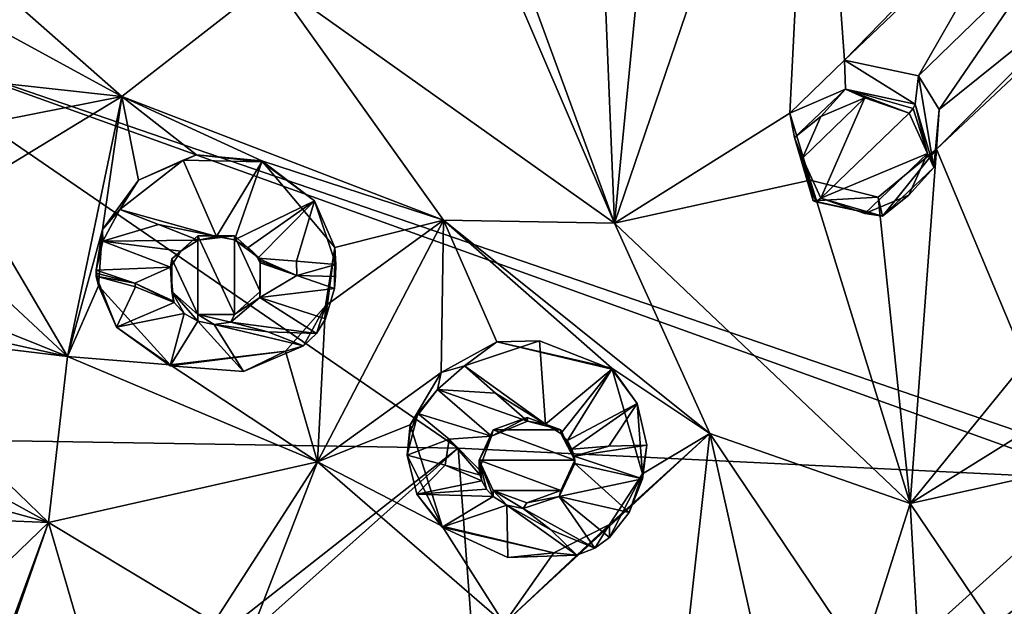
# Model space of a CAD drawing. Units: millimetres. Extents: x -157 to 378, y -373 to 609.
# Drawn here: x 324 to 345, y 523 to 535 of the extents above; entities that cross this region are included whole.
import ezdxf

# ---------------------------------------------------------------- set-up
doc = ezdxf.new("R2010")
doc.units = ezdxf.units.MM
doc.header["$LTSCALE"] = 58.176307
for name, color, linetype in [('129', 7, 'CONTINUOUS'), ('130', 7, 'CONTINUOUS'), ('131', 7, 'CONTINUOUS'), ('132', 7, 'CONTINUOUS'), ('143', 7, 'CONTINUOUS'), ('144', 7, 'CONTINUOUS'), ('145', 7, 'CONTINUOUS'), ('146', 7, 'CONTINUOUS'), ('171', 7, 'CONTINUOUS'), ('172', 7, 'CONTINUOUS'), ('41', 7, 'CONTINUOUS'), ('417', 7, 'CONTINUOUS'), ('418', 7, 'CONTINUOUS'), ('42', 7, 'CONTINUOUS'), ('43', 7, 'CONTINUOUS'), ('44', 7, 'CONTINUOUS'), ('45', 7, 'CONTINUOUS'), ('46', 7, 'CONTINUOUS'), ('47', 7, 'CONTINUOUS'), ('48', 7, 'CONTINUOUS'), ('49', 7, 'CONTINUOUS'), ('50', 7, 'CONTINUOUS'), ('51', 7, 'CONTINUOUS'), ('52', 7, 'CONTINUOUS'), ('732', 7, 'CONTINUOUS'), ('733', 7, 'CONTINUOUS'), ('753', 7, 'CONTINUOUS'), ('891', 7, 'CONTINUOUS'), ('892', 7, 'CONTINUOUS'), ('909', 7, 'CONTINUOUS'), ('929', 7, 'CONTINUOUS')]:
    doc.layers.add(name, color=color, linetype=linetype)

msp = doc.modelspace()

# ---------------------------------------------------------------- linework, layer by layer
at = {"layer": '129', "linetype": 'Continuous'}
for points in [[(336.66, 527.907, 44.19), (337.194, 527.188, 43.858), (336.66, 527.927, 44.15), (336.66, 527.907, 44.19)], [(336.66, 527.927, 44.15), (337.194, 527.188, 43.858), (337.302, 525.721, 43.118), (336.66, 527.927, 44.15)], [(337.194, 527.188, 43.858), (337.392, 526.317, 43.538), (337.302, 525.721, 43.118), (337.194, 527.188, 43.858)], [(337.392, 526.317, 43.538), (337.306, 525.614, 43.367), (337.302, 525.721, 43.118), (337.392, 526.317, 43.538)], [(337.302, 525.721, 43.118), (336.616, 524.388, 43.214), (336.612, 524.659, 42.673), (337.302, 525.721, 43.118)], [(337.027, 524.913, 43.304), (336.616, 524.388, 43.214), (337.302, 525.721, 43.118), (337.027, 524.913, 43.304)], [(337.306, 525.614, 43.367), (337.027, 524.913, 43.304), (337.302, 525.721, 43.118), (337.306, 525.614, 43.367)], [(333.124, 524.603, 42.886), (333.124, 524.623, 42.846), (335.454, 524.066, 42.468), (333.124, 524.603, 42.886)], [(334.496, 523.969, 42.588), (333.124, 524.603, 42.886), (335.454, 524.066, 42.468), (334.496, 523.969, 42.588)], [(336.612, 524.659, 42.673), (335.93, 524.024, 42.907), (335.454, 524.066, 42.468), (336.612, 524.659, 42.673)], [(336.306, 524.168, 43.092), (335.93, 524.024, 42.907), (336.612, 524.659, 42.673), (336.306, 524.168, 43.092)], [(336.616, 524.388, 43.214), (336.306, 524.168, 43.092), (336.612, 524.659, 42.673), (336.616, 524.388, 43.214)], [(335.93, 524.024, 42.907), (334.496, 523.969, 42.588), (335.454, 524.066, 42.468), (335.93, 524.024, 42.907)]]:
    msp.add_3dface(points, dxfattribs=at)
at = {"layer": '130', "linetype": 'Continuous'}
for points in [[(333.59, 527.975, 44.862), (335.153, 528.499, 44.611), (334.265, 528.473, 44.516), (333.59, 527.975, 44.862)], [(335.153, 528.499, 44.611), (336.66, 527.907, 44.19), (334.265, 528.473, 44.516), (335.153, 528.499, 44.611)], [(333.1, 527.831, 44.285), (333.59, 527.975, 44.862), (334.265, 528.473, 44.516), (333.1, 527.831, 44.285)], [(336.66, 527.907, 44.19), (336.66, 527.927, 44.15), (334.265, 528.473, 44.516), (336.66, 527.907, 44.19)], [(333.025, 527.482, 44.794), (333.59, 527.975, 44.862), (333.1, 527.831, 44.285), (333.025, 527.482, 44.794)], [(332.458, 526.744, 43.83), (333.025, 527.482, 44.794), (333.1, 527.831, 44.285), (332.458, 526.744, 43.83)], [(332.618, 526.976, 44.409), (333.025, 527.482, 44.794), (332.458, 526.744, 43.83), (332.618, 526.976, 44.409)], [(332.446, 526.578, 44.04), (332.618, 526.976, 44.409), (332.458, 526.744, 43.83), (332.446, 526.578, 44.04)], [(332.393, 526.108, 43.707), (332.446, 526.578, 44.04), (332.458, 526.744, 43.83), (332.393, 526.108, 43.707)], [(333.124, 524.623, 42.846), (332.393, 526.108, 43.707), (332.458, 526.744, 43.83), (333.124, 524.623, 42.846)], [(332.596, 525.295, 43.242), (332.393, 526.108, 43.707), (333.124, 524.623, 42.846), (332.596, 525.295, 43.242)], [(333.124, 524.603, 42.886), (332.596, 525.295, 43.242), (333.124, 524.623, 42.846), (333.124, 524.603, 42.886)]]:
    msp.add_3dface(points, dxfattribs=at)
at = {"layer": '131', "linetype": 'Continuous'}
for points in [[(329.36, 532.236, 46.437), (330.458, 531.42, 46.09), (329.36, 532.256, 46.398), (329.36, 532.236, 46.437)], [(329.36, 532.256, 46.398), (330.458, 531.42, 46.09), (330.885, 530.443, 45.541), (329.36, 532.256, 46.398)], [(330.458, 531.42, 46.09), (330.902, 530.089, 45.752), (330.885, 530.443, 45.541), (330.458, 531.42, 46.09)], [(330.885, 530.443, 45.541), (330.69, 528.956, 45.556), (330.687, 529.227, 45.011), (330.885, 530.443, 45.541)], [(330.874, 529.589, 45.702), (330.69, 528.956, 45.556), (330.885, 530.443, 45.541), (330.874, 529.589, 45.702)], [(330.899, 529.842, 45.722), (330.874, 529.589, 45.702), (330.885, 530.443, 45.541), (330.899, 529.842, 45.722)], [(330.902, 530.089, 45.752), (330.899, 529.842, 45.722), (330.885, 530.443, 45.541), (330.902, 530.089, 45.752)], [(330.687, 529.227, 45.011), (330.232, 528.39, 45.143), (329.855, 528.282, 44.625), (330.687, 529.227, 45.011)], [(330.499, 528.648, 45.387), (330.232, 528.39, 45.143), (330.687, 529.227, 45.011), (330.499, 528.648, 45.387)], [(330.69, 528.956, 45.556), (330.499, 528.648, 45.387), (330.687, 529.227, 45.011), (330.69, 528.956, 45.556)], [(328.975, 527.857, 44.582), (327.447, 527.975, 44.623), (329.855, 528.282, 44.625), (328.975, 527.857, 44.582)], [(327.447, 527.975, 44.623), (327.447, 527.996, 44.583), (329.855, 528.282, 44.625), (327.447, 527.975, 44.623)], [(330.232, 528.39, 45.143), (328.975, 527.857, 44.582), (329.855, 528.282, 44.625), (330.232, 528.39, 45.143)]]:
    msp.add_3dface(points, dxfattribs=at)
at = {"layer": '132', "linetype": 'Continuous'}
for points in [[(326.393, 531.238, 46.579), (327.717, 532.269, 46.58), (326.783, 531.853, 46.295), (326.393, 531.238, 46.579)], [(326.783, 531.853, 46.295), (327.717, 532.269, 46.58), (327.995, 532.382, 46.495), (326.783, 531.853, 46.295)], [(327.717, 532.269, 46.58), (329.36, 532.236, 46.437), (327.995, 532.382, 46.495), (327.717, 532.269, 46.58)], [(329.36, 532.236, 46.437), (329.36, 532.256, 46.398), (327.995, 532.382, 46.495), (329.36, 532.236, 46.437)], [(326.032, 530.823, 45.861), (326.393, 531.238, 46.579), (326.783, 531.853, 46.295), (326.032, 530.823, 45.861)], [(326.044, 530.578, 46.425), (326.393, 531.238, 46.579), (326.032, 530.823, 45.861), (326.044, 530.578, 46.425)], [(325.905, 529.972, 45.981), (326.044, 530.578, 46.425), (326.032, 530.823, 45.861), (325.905, 529.972, 45.981)], [(325.952, 529.647, 45.347), (325.905, 529.972, 45.981), (326.032, 530.823, 45.861), (325.952, 529.647, 45.347)], [(325.904, 529.911, 45.917), (325.905, 529.972, 45.981), (325.952, 529.647, 45.347), (325.904, 529.911, 45.917)], [(325.905, 529.848, 45.855), (325.904, 529.911, 45.917), (325.952, 529.647, 45.347), (325.905, 529.848, 45.855)], [(326.328, 528.78, 45.061), (325.905, 529.848, 45.855), (325.952, 529.647, 45.347), (326.328, 528.78, 45.061)], [(327.447, 527.996, 44.583), (326.328, 528.78, 45.061), (325.952, 529.647, 45.347), (327.447, 527.996, 44.583)], [(327.447, 527.975, 44.623), (326.328, 528.78, 45.061), (327.447, 527.996, 44.583), (327.447, 527.975, 44.623)]]:
    msp.add_3dface(points, dxfattribs=at)
at = {"layer": '143', "linetype": 'Continuous'}
for points in [[(328.022, 530.69, 46.418), (327.67, 530.369, 46.511), (327.48, 530.208, 46.172), (328.022, 530.69, 46.418)], [(328.029, 530.6, 46.602), (327.67, 530.369, 46.511), (328.022, 530.69, 46.418), (328.029, 530.6, 46.602)], [(328.786, 530.69, 46.418), (328.029, 530.6, 46.602), (328.022, 530.69, 46.418), (328.786, 530.69, 46.418)], [(328.41, 530.672, 46.621), (328.029, 530.6, 46.602), (328.786, 530.69, 46.418), (328.41, 530.672, 46.621)], [(328.786, 530.607, 46.581), (328.41, 530.672, 46.621), (328.786, 530.69, 46.418), (328.786, 530.607, 46.581)], [(327.67, 530.369, 46.511), (327.455, 530.032, 46.369), (327.48, 530.208, 46.172), (327.67, 530.369, 46.511)], [(327.48, 530.208, 46.172), (327.455, 530.032, 46.369), (327.48, 529.526, 45.824), (327.48, 530.208, 46.172)], [(327.455, 530.032, 46.369), (327.513, 529.327, 46.057), (327.48, 529.526, 45.824), (327.455, 530.032, 46.369)], [(327.532, 529.294, 46.042), (327.735, 529.065, 45.934), (327.48, 529.526, 45.824), (327.532, 529.294, 46.042)], [(327.513, 529.327, 46.057), (327.532, 529.294, 46.042), (327.48, 529.526, 45.824), (327.513, 529.327, 46.057)], [(327.735, 529.065, 45.934), (328.021, 528.903, 45.854), (327.48, 529.526, 45.824), (327.735, 529.065, 45.934)], [(327.48, 529.526, 45.824), (328.021, 528.903, 45.854), (328.021, 529.044, 45.579), (327.48, 529.526, 45.824)]]:
    msp.add_3dface(points, dxfattribs=at)
at = {"layer": '144', "linetype": 'Continuous'}
for points in [[(328.786, 530.607, 46.581), (328.786, 530.69, 46.418), (329.327, 530.209, 46.172), (328.786, 530.607, 46.581)], [(329.074, 530.445, 46.5), (328.786, 530.607, 46.581), (329.327, 530.209, 46.172), (329.074, 530.445, 46.5)], [(329.273, 530.22, 46.394), (329.074, 530.445, 46.5), (329.327, 530.209, 46.172), (329.273, 530.22, 46.394)], [(329.3, 530.174, 46.373), (329.273, 530.22, 46.394), (329.327, 530.209, 46.172), (329.3, 530.174, 46.373)], [(329.324, 530.126, 46.351), (329.3, 530.174, 46.373), (329.327, 530.209, 46.172), (329.324, 530.126, 46.351)], [(329.327, 529.526, 45.825), (329.324, 530.126, 46.351), (329.327, 530.209, 46.172), (329.327, 529.526, 45.825)], [(329.32, 529.4, 46.032), (329.324, 530.126, 46.351), (329.327, 529.526, 45.825), (329.32, 529.4, 46.032)], [(328.786, 529.044, 45.579), (329.32, 529.4, 46.032), (329.327, 529.526, 45.825), (328.786, 529.044, 45.579)], [(328.712, 528.887, 45.826), (329.32, 529.4, 46.032), (328.786, 529.044, 45.579), (328.712, 528.887, 45.826)], [(328.364, 528.839, 45.815), (328.712, 528.887, 45.826), (328.021, 529.044, 45.579), (328.364, 528.839, 45.815)], [(328.021, 529.044, 45.579), (328.712, 528.887, 45.826), (328.786, 529.044, 45.579), (328.021, 529.044, 45.579)], [(328.021, 528.903, 45.854), (328.364, 528.839, 45.815), (328.021, 529.044, 45.579), (328.021, 528.903, 45.854)]]:
    msp.add_3dface(points, dxfattribs=at)
at = {"layer": '145', "linetype": 'Continuous'}
for points in [[(334.901, 526.816, 44.638), (334.154, 526.503, 44.536), (334.893, 526.895, 44.484), (334.901, 526.816, 44.638)], [(334.893, 526.895, 44.484), (334.154, 526.503, 44.536), (334.185, 526.634, 44.351), (334.893, 526.895, 44.484)], [(335.599, 526.634, 44.351), (334.901, 526.816, 44.638), (334.893, 526.895, 44.484), (335.599, 526.634, 44.351)], [(335.279, 526.754, 44.59), (334.901, 526.816, 44.638), (335.599, 526.634, 44.351), (335.279, 526.754, 44.59)], [(335.599, 526.564, 44.488), (335.279, 526.754, 44.59), (335.599, 526.634, 44.351), (335.599, 526.564, 44.488)], [(334.185, 526.634, 44.351), (334.154, 526.503, 44.536), (333.892, 526.004, 44.03), (334.185, 526.634, 44.351)], [(334.154, 526.503, 44.536), (333.895, 525.81, 44.237), (333.892, 526.004, 44.03), (334.154, 526.503, 44.536)], [(333.915, 525.691, 44.182), (333.951, 525.575, 44.128), (333.892, 526.004, 44.03), (333.915, 525.691, 44.182)], [(333.951, 525.575, 44.128), (334.048, 525.397, 44.042), (333.892, 526.004, 44.03), (333.951, 525.575, 44.128)], [(333.895, 525.81, 44.237), (333.915, 525.691, 44.182), (333.892, 526.004, 44.03), (333.895, 525.81, 44.237)], [(334.048, 525.397, 44.042), (334.185, 525.243, 43.966), (333.892, 526.004, 44.03), (334.048, 525.397, 44.042)], [(333.892, 526.004, 44.03), (334.185, 525.243, 43.966), (334.185, 525.374, 43.709), (333.892, 526.004, 44.03)]]:
    msp.add_3dface(points, dxfattribs=at)
at = {"layer": '146', "linetype": 'Continuous'}
for points in [[(335.599, 526.564, 44.488), (335.599, 526.634, 44.351), (335.892, 526.005, 44.03), (335.599, 526.564, 44.488)], [(335.735, 526.412, 44.412), (335.599, 526.564, 44.488), (335.892, 526.005, 44.03), (335.735, 526.412, 44.412)], [(335.832, 526.236, 44.328), (335.735, 526.412, 44.412), (335.892, 526.005, 44.03), (335.832, 526.236, 44.328)], [(335.876, 526.087, 44.259), (335.832, 526.236, 44.328), (335.892, 526.005, 44.03), (335.876, 526.087, 44.259)], [(335.892, 525.933, 44.189), (335.876, 526.087, 44.259), (335.892, 526.005, 44.03), (335.892, 525.933, 44.189)], [(335.565, 525.243, 43.895), (335.892, 525.933, 44.189), (335.599, 525.374, 43.709), (335.565, 525.243, 43.895)], [(335.599, 525.374, 43.709), (335.892, 525.933, 44.189), (335.892, 526.005, 44.03), (335.599, 525.374, 43.709)], [(334.474, 525.066, 43.871), (334.813, 524.992, 43.82), (334.185, 525.374, 43.709), (334.474, 525.066, 43.871)], [(334.185, 525.374, 43.709), (334.813, 524.992, 43.82), (334.891, 525.113, 43.576), (334.185, 525.374, 43.709)], [(334.185, 525.243, 43.966), (334.474, 525.066, 43.871), (334.185, 525.374, 43.709), (334.185, 525.243, 43.966)], [(334.813, 524.992, 43.82), (335.565, 525.243, 43.895), (334.891, 525.113, 43.576), (334.813, 524.992, 43.82)], [(334.891, 525.113, 43.576), (335.565, 525.243, 43.895), (335.599, 525.374, 43.709), (334.891, 525.113, 43.576)]]:
    msp.add_3dface(points, dxfattribs=at)
at = {"layer": '171', "linetype": 'Continuous'}
for points in [[(335.599, 526.634, 44.351), (334.893, 526.895, 44.484), (334.185, 526.634, 44.351), (335.599, 526.634, 44.351)], [(334.185, 526.634, 44.351), (333.892, 526.004, 44.03), (335.892, 526.005, 44.03), (334.185, 526.634, 44.351)], [(335.599, 526.634, 44.351), (334.185, 526.634, 44.351), (335.892, 526.005, 44.03), (335.599, 526.634, 44.351)], [(333.892, 526.004, 44.03), (335.599, 525.374, 43.709), (335.892, 526.005, 44.03), (333.892, 526.004, 44.03)], [(333.892, 526.004, 44.03), (334.185, 525.374, 43.709), (335.599, 525.374, 43.709), (333.892, 526.004, 44.03)], [(334.185, 525.374, 43.709), (334.891, 525.113, 43.576), (335.599, 525.374, 43.709), (334.185, 525.374, 43.709)]]:
    msp.add_3dface(points, dxfattribs=at)
at = {"layer": '172', "linetype": 'Continuous'}
for points in [[(328.022, 530.69, 46.418), (327.48, 530.208, 46.172), (328.021, 529.044, 45.579), (328.022, 530.69, 46.418)], [(328.022, 530.69, 46.418), (328.021, 529.044, 45.579), (328.786, 529.044, 45.579), (328.022, 530.69, 46.418)], [(328.786, 530.69, 46.418), (328.022, 530.69, 46.418), (328.786, 529.044, 45.579), (328.786, 530.69, 46.418)], [(328.786, 530.69, 46.418), (328.786, 529.044, 45.579), (329.327, 529.526, 45.825), (328.786, 530.69, 46.418)], [(328.786, 530.69, 46.418), (329.327, 529.526, 45.825), (329.327, 530.209, 46.172), (328.786, 530.69, 46.418)], [(327.48, 530.208, 46.172), (327.48, 529.526, 45.824), (328.021, 529.044, 45.579), (327.48, 530.208, 46.172)]]:
    msp.add_3dface(points, dxfattribs=at)
at = {"layer": '41', "linetype": 'Continuous'}
for points in [[(332.446, 526.578, 44.04), (332.393, 526.108, 43.707), (332.618, 526.976, 44.409), (332.446, 526.578, 44.04)], [(332.618, 526.976, 44.409), (332.393, 526.108, 43.707), (333.267, 526.441, 44.275), (332.618, 526.976, 44.409)], [(332.393, 526.108, 43.707), (333.183, 525.899, 43.844), (333.267, 526.441, 44.275), (332.393, 526.108, 43.707)], [(333.267, 526.441, 44.275), (333.183, 525.899, 43.844), (333.915, 525.691, 44.182), (333.267, 526.441, 44.275)], [(333.895, 525.81, 44.237), (333.267, 526.441, 44.275), (333.915, 525.691, 44.182), (333.895, 525.81, 44.237)], [(333.183, 525.899, 43.844), (333.951, 525.575, 44.128), (333.915, 525.691, 44.182), (333.183, 525.899, 43.844)]]:
    msp.add_3dface(points, dxfattribs=at)
at = {"layer": '417', "linetype": 'Continuous'}
for points in [[(320.75, 516.27, 5.159), (320.75, 526.461, 11.987), (333.454, 526.256, 12.389), (320.75, 516.27, 5.159)], [(320.75, 514.92, 4.269), (320.75, 516.27, 5.159), (333.454, 526.256, 12.389), (320.75, 514.92, 4.269)], [(334.345, 514.382, 4.694), (320.75, 514.92, 4.269), (333.454, 526.256, 12.389), (334.345, 514.382, 4.694)], [(346.801, 525.608, 13.66), (334.345, 514.382, 4.694), (333.454, 526.256, 12.389), (346.801, 525.608, 13.66)], [(348.358, 525.505, 13.863), (334.345, 514.382, 4.694), (346.801, 525.608, 13.66), (348.358, 525.505, 13.863)], [(350.34, 512.146, 6.4), (334.345, 514.382, 4.694), (348.358, 525.505, 13.863), (350.34, 512.146, 6.4)]]:
    msp.add_3dface(points, dxfattribs=at)
at = {"layer": '418', "linetype": 'Continuous'}
for points in [[(320.75, 534.982, 17.838), (320.75, 543.136, 23.559), (345.176, 538.608, 22.157), (320.75, 534.982, 17.838)], [(348.358, 525.505, 13.863), (320.75, 534.982, 17.838), (345.176, 538.608, 22.157), (348.358, 525.505, 13.863)], [(320.75, 526.461, 11.987), (320.75, 534.982, 17.838), (333.454, 526.256, 12.389), (320.75, 526.461, 11.987)], [(320.75, 534.982, 17.838), (348.358, 525.505, 13.863), (346.801, 525.608, 13.66), (320.75, 534.982, 17.838)], [(320.75, 534.982, 17.838), (346.801, 525.608, 13.66), (333.454, 526.256, 12.389), (320.75, 534.982, 17.838)]]:
    msp.add_3dface(points, dxfattribs=at)
at = {"layer": '42', "linetype": 'Continuous'}
for points in [[(333.183, 525.899, 43.844), (332.393, 526.108, 43.707), (332.596, 525.295, 43.242), (333.183, 525.899, 43.844)], [(333.951, 525.575, 44.128), (333.183, 525.899, 43.844), (332.596, 525.295, 43.242), (333.951, 525.575, 44.128)], [(333.951, 525.575, 44.128), (332.596, 525.295, 43.242), (334.048, 525.397, 44.042), (333.951, 525.575, 44.128)], [(334.048, 525.397, 44.042), (332.596, 525.295, 43.242), (334.185, 525.243, 43.966), (334.048, 525.397, 44.042)], [(332.596, 525.295, 43.242), (333.124, 524.603, 42.886), (334.185, 525.243, 43.966), (332.596, 525.295, 43.242)], [(334.185, 525.243, 43.966), (333.124, 524.603, 42.886), (334.474, 525.066, 43.871), (334.185, 525.243, 43.966)], [(333.124, 524.603, 42.886), (334.496, 523.969, 42.588), (334.474, 525.066, 43.871), (333.124, 524.603, 42.886)], [(335.392, 524.547, 43.311), (334.813, 524.992, 43.82), (334.474, 525.066, 43.871), (335.392, 524.547, 43.311)], [(335.93, 524.024, 42.907), (335.392, 524.547, 43.311), (334.474, 525.066, 43.871), (335.93, 524.024, 42.907)], [(334.496, 523.969, 42.588), (335.93, 524.024, 42.907), (334.474, 525.066, 43.871), (334.496, 523.969, 42.588)]]:
    msp.add_3dface(points, dxfattribs=at)
at = {"layer": '43', "linetype": 'Continuous'}
for points in [[(336.598, 526.298, 43.851), (335.832, 526.236, 44.328), (335.876, 526.087, 44.259), (336.598, 526.298, 43.851)], [(337.392, 526.317, 43.538), (336.598, 526.298, 43.851), (335.876, 526.087, 44.259), (337.392, 526.317, 43.538)], [(337.306, 525.614, 43.367), (337.392, 526.317, 43.538), (335.876, 526.087, 44.259), (337.306, 525.614, 43.367)], [(335.892, 525.933, 44.189), (337.306, 525.614, 43.367), (335.876, 526.087, 44.259), (335.892, 525.933, 44.189)], [(336.446, 525.43, 43.707), (337.306, 525.614, 43.367), (335.892, 525.933, 44.189), (336.446, 525.43, 43.707)], [(337.027, 524.913, 43.304), (337.306, 525.614, 43.367), (336.446, 525.43, 43.707), (337.027, 524.913, 43.304)]]:
    msp.add_3dface(points, dxfattribs=at)
at = {"layer": '44', "linetype": 'Continuous'}
for points in [[(333.59, 527.975, 44.862), (335.279, 526.754, 44.59), (335.153, 528.499, 44.611), (333.59, 527.975, 44.862)], [(335.153, 528.499, 44.611), (335.279, 526.754, 44.59), (336.66, 527.907, 44.19), (335.153, 528.499, 44.611)], [(334.234, 527.402, 44.71), (335.279, 526.754, 44.59), (333.59, 527.975, 44.862), (334.234, 527.402, 44.71)], [(335.279, 526.754, 44.59), (335.599, 526.564, 44.488), (336.66, 527.907, 44.19), (335.279, 526.754, 44.59)], [(336.66, 527.907, 44.19), (335.599, 526.564, 44.488), (335.735, 526.412, 44.412), (336.66, 527.907, 44.19)], [(337.194, 527.188, 43.858), (336.66, 527.907, 44.19), (335.735, 526.412, 44.412), (337.194, 527.188, 43.858)], [(334.901, 526.816, 44.638), (335.279, 526.754, 44.59), (334.234, 527.402, 44.71), (334.901, 526.816, 44.638)], [(335.832, 526.236, 44.328), (337.194, 527.188, 43.858), (335.735, 526.412, 44.412), (335.832, 526.236, 44.328)], [(335.832, 526.236, 44.328), (336.598, 526.298, 43.851), (337.194, 527.188, 43.858), (335.832, 526.236, 44.328)], [(336.598, 526.298, 43.851), (337.392, 526.317, 43.538), (337.194, 527.188, 43.858), (336.598, 526.298, 43.851)]]:
    msp.add_3dface(points, dxfattribs=at)
at = {"layer": '45', "linetype": 'Continuous'}
for points in [[(334.234, 527.402, 44.71), (333.59, 527.975, 44.862), (333.025, 527.482, 44.794), (334.234, 527.402, 44.71)], [(333.025, 527.482, 44.794), (332.618, 526.976, 44.409), (334.154, 526.503, 44.536), (333.025, 527.482, 44.794)], [(334.901, 526.816, 44.638), (334.234, 527.402, 44.71), (333.025, 527.482, 44.794), (334.901, 526.816, 44.638)], [(334.901, 526.816, 44.638), (333.025, 527.482, 44.794), (334.154, 526.503, 44.536), (334.901, 526.816, 44.638)], [(332.618, 526.976, 44.409), (333.267, 526.441, 44.275), (334.154, 526.503, 44.536), (332.618, 526.976, 44.409)], [(333.267, 526.441, 44.275), (333.895, 525.81, 44.237), (334.154, 526.503, 44.536), (333.267, 526.441, 44.275)]]:
    msp.add_3dface(points, dxfattribs=at)
at = {"layer": '46', "linetype": 'Continuous'}
for points in [[(336.446, 525.43, 43.707), (335.892, 525.933, 44.189), (335.565, 525.243, 43.895), (336.446, 525.43, 43.707)], [(337.027, 524.913, 43.304), (336.446, 525.43, 43.707), (335.565, 525.243, 43.895), (337.027, 524.913, 43.304)], [(334.813, 524.992, 43.82), (336.306, 524.168, 43.092), (335.565, 525.243, 43.895), (334.813, 524.992, 43.82)], [(336.616, 524.388, 43.214), (337.027, 524.913, 43.304), (335.565, 525.243, 43.895), (336.616, 524.388, 43.214)], [(336.306, 524.168, 43.092), (336.616, 524.388, 43.214), (335.565, 525.243, 43.895), (336.306, 524.168, 43.092)], [(334.813, 524.992, 43.82), (335.392, 524.547, 43.311), (336.306, 524.168, 43.092), (334.813, 524.992, 43.82)], [(335.392, 524.547, 43.311), (335.93, 524.024, 42.907), (336.306, 524.168, 43.092), (335.392, 524.547, 43.311)]]:
    msp.add_3dface(points, dxfattribs=at)
at = {"layer": '47', "linetype": 'Continuous'}
for points in [[(330.08, 530.16, 46.023), (329.273, 530.22, 46.394), (330.092, 529.861, 45.987), (330.08, 530.16, 46.023)], [(330.092, 529.861, 45.987), (329.273, 530.22, 46.394), (329.3, 530.174, 46.373), (330.092, 529.861, 45.987)], [(329.324, 530.126, 46.351), (330.092, 529.861, 45.987), (329.3, 530.174, 46.373), (329.324, 530.126, 46.351)], [(330.902, 530.089, 45.752), (330.08, 530.16, 46.023), (330.092, 529.861, 45.987), (330.902, 530.089, 45.752)], [(330.899, 529.842, 45.722), (330.902, 530.089, 45.752), (330.092, 529.861, 45.987), (330.899, 529.842, 45.722)], [(330.874, 529.589, 45.702), (330.899, 529.842, 45.722), (330.092, 529.861, 45.987), (330.874, 529.589, 45.702)]]:
    msp.add_3dface(points, dxfattribs=at)
at = {"layer": '48', "linetype": 'Continuous'}
for points in [[(326.393, 531.238, 46.579), (328.41, 530.672, 46.621), (327.717, 532.269, 46.58), (326.393, 531.238, 46.579)], [(327.717, 532.269, 46.58), (328.41, 530.672, 46.621), (329.36, 532.236, 46.437), (327.717, 532.269, 46.58)], [(328.41, 530.672, 46.621), (328.786, 530.607, 46.581), (329.36, 532.236, 46.437), (328.41, 530.672, 46.621)], [(329.36, 532.236, 46.437), (328.786, 530.607, 46.581), (330.458, 531.42, 46.09), (329.36, 532.236, 46.437)], [(330.458, 531.42, 46.09), (328.786, 530.607, 46.581), (329.074, 530.445, 46.5), (330.458, 531.42, 46.09)], [(329.273, 530.22, 46.394), (330.458, 531.42, 46.09), (329.074, 530.445, 46.5), (329.273, 530.22, 46.394)], [(329.273, 530.22, 46.394), (330.08, 530.16, 46.023), (330.458, 531.42, 46.09), (329.273, 530.22, 46.394)], [(330.08, 530.16, 46.023), (330.902, 530.089, 45.752), (330.458, 531.42, 46.09), (330.08, 530.16, 46.023)], [(327.205, 530.922, 46.552), (328.41, 530.672, 46.621), (326.393, 531.238, 46.579), (327.205, 530.922, 46.552)], [(328.029, 530.6, 46.602), (328.41, 530.672, 46.621), (327.205, 530.922, 46.552), (328.029, 530.6, 46.602)]]:
    msp.add_3dface(points, dxfattribs=at)
at = {"layer": '49', "linetype": 'Continuous'}
for points in [[(325.905, 529.972, 45.981), (325.904, 529.911, 45.917), (326.711, 529.698, 45.974), (325.905, 529.972, 45.981)], [(325.904, 529.911, 45.917), (325.905, 529.848, 45.855), (326.711, 529.698, 45.974), (325.904, 529.911, 45.917)], [(325.905, 529.848, 45.855), (326.723, 529.62, 45.902), (326.711, 529.698, 45.974), (325.905, 529.848, 45.855)], [(326.723, 529.62, 45.902), (327.532, 529.294, 46.042), (326.711, 529.698, 45.974), (326.723, 529.62, 45.902)], [(327.513, 529.327, 46.057), (326.711, 529.698, 45.974), (327.532, 529.294, 46.042), (327.513, 529.327, 46.057)]]:
    msp.add_3dface(points, dxfattribs=at)
at = {"layer": '50', "linetype": 'Continuous'}
for points in [[(326.723, 529.62, 45.902), (325.905, 529.848, 45.855), (326.328, 528.78, 45.061), (326.723, 529.62, 45.902)], [(327.532, 529.294, 46.042), (326.723, 529.62, 45.902), (326.328, 528.78, 45.061), (327.532, 529.294, 46.042)], [(327.532, 529.294, 46.042), (326.328, 528.78, 45.061), (327.735, 529.065, 45.934), (327.532, 529.294, 46.042)], [(326.328, 528.78, 45.061), (327.447, 527.975, 44.623), (327.735, 529.065, 45.934), (326.328, 528.78, 45.061)], [(327.735, 529.065, 45.934), (327.447, 527.975, 44.623), (328.021, 528.903, 45.854), (327.735, 529.065, 45.934)], [(327.447, 527.975, 44.623), (328.975, 527.857, 44.582), (328.021, 528.903, 45.854), (327.447, 527.975, 44.623)], [(328.021, 528.903, 45.854), (328.975, 527.857, 44.582), (328.364, 528.839, 45.815), (328.021, 528.903, 45.854)], [(329.486, 528.683, 45.436), (328.712, 528.887, 45.826), (328.364, 528.839, 45.815), (329.486, 528.683, 45.436)], [(330.232, 528.39, 45.143), (329.486, 528.683, 45.436), (328.364, 528.839, 45.815), (330.232, 528.39, 45.143)], [(328.975, 527.857, 44.582), (330.232, 528.39, 45.143), (328.364, 528.839, 45.815), (328.975, 527.857, 44.582)]]:
    msp.add_3dface(points, dxfattribs=at)
at = {"layer": '51', "linetype": 'Continuous'}
for points in [[(330.092, 529.861, 45.987), (329.324, 530.126, 46.351), (329.32, 529.4, 46.032), (330.092, 529.861, 45.987)], [(330.874, 529.589, 45.702), (330.092, 529.861, 45.987), (329.32, 529.4, 46.032), (330.874, 529.589, 45.702)], [(330.69, 528.956, 45.556), (330.874, 529.589, 45.702), (329.32, 529.4, 46.032), (330.69, 528.956, 45.556)], [(328.712, 528.887, 45.826), (330.499, 528.648, 45.387), (329.32, 529.4, 46.032), (328.712, 528.887, 45.826)], [(330.499, 528.648, 45.387), (330.69, 528.956, 45.556), (329.32, 529.4, 46.032), (330.499, 528.648, 45.387)], [(328.712, 528.887, 45.826), (329.486, 528.683, 45.436), (330.499, 528.648, 45.387), (328.712, 528.887, 45.826)], [(329.486, 528.683, 45.436), (330.232, 528.39, 45.143), (330.499, 528.648, 45.387), (329.486, 528.683, 45.436)]]:
    msp.add_3dface(points, dxfattribs=at)
at = {"layer": '52', "linetype": 'Continuous'}
for points in [[(327.205, 530.922, 46.552), (326.393, 531.238, 46.579), (326.044, 530.578, 46.425), (327.205, 530.922, 46.552)], [(328.029, 530.6, 46.602), (327.205, 530.922, 46.552), (326.044, 530.578, 46.425), (328.029, 530.6, 46.602)], [(326.044, 530.578, 46.425), (325.905, 529.972, 45.981), (327.455, 530.032, 46.369), (326.044, 530.578, 46.425)], [(328.029, 530.6, 46.602), (326.044, 530.578, 46.425), (327.67, 530.369, 46.511), (328.029, 530.6, 46.602)], [(327.67, 530.369, 46.511), (326.044, 530.578, 46.425), (327.455, 530.032, 46.369), (327.67, 530.369, 46.511)], [(325.905, 529.972, 45.981), (326.711, 529.698, 45.974), (327.455, 530.032, 46.369), (325.905, 529.972, 45.981)], [(326.711, 529.698, 45.974), (327.513, 529.327, 46.057), (327.455, 530.032, 46.369), (326.711, 529.698, 45.974)]]:
    msp.add_3dface(points, dxfattribs=at)
at = {"layer": '732', "linetype": 'Continuous'}
for points in [[(342.992, 533.439, 47.278), (343.38, 532.113, 46.686), (343.063, 534.03, 46.277), (342.992, 533.439, 47.278)], [(343.063, 534.03, 46.277), (343.38, 532.113, 46.686), (343.493, 533.323, 45.949), (343.063, 534.03, 46.277)], [(343.493, 533.323, 45.949), (343.38, 532.113, 46.686), (343.439, 532.496, 45.613), (343.493, 533.323, 45.949)], [(343.439, 532.496, 45.613), (342.314, 531.101, 46.331), (342.221, 531.492, 45.298), (343.439, 532.496, 45.613)], [(343.38, 532.113, 46.686), (342.314, 531.101, 46.331), (343.439, 532.496, 45.613), (343.38, 532.113, 46.686)], [(340.868, 531.417, 46.569), (340.8, 531.853, 45.565), (342.221, 531.492, 45.298), (340.868, 531.417, 46.569)], [(342.314, 531.101, 46.331), (340.868, 531.417, 46.569), (342.221, 531.492, 45.298), (342.314, 531.101, 46.331)]]:
    msp.add_3dface(points, dxfattribs=at)
at = {"layer": '733', "linetype": 'Continuous'}
for points in [[(340.38, 533.247, 46.18), (341.542, 533.753, 47.519), (341.519, 534.358, 46.546), (340.38, 533.247, 46.18)], [(342.992, 533.439, 47.278), (343.063, 534.03, 46.277), (341.519, 534.358, 46.546), (342.992, 533.439, 47.278)], [(341.542, 533.753, 47.519), (342.992, 533.439, 47.278), (341.519, 534.358, 46.546), (341.542, 533.753, 47.519)], [(340.478, 532.739, 47.164), (341.542, 533.753, 47.519), (340.38, 533.247, 46.18), (340.478, 532.739, 47.164)], [(340.8, 531.853, 45.565), (340.478, 532.739, 47.164), (340.38, 533.247, 46.18), (340.8, 531.853, 45.565)], [(340.8, 531.853, 45.565), (340.868, 531.417, 46.569), (340.478, 532.739, 47.164), (340.8, 531.853, 45.565)]]:
    msp.add_3dface(points, dxfattribs=at)
at = {"layer": '753', "linetype": 'Continuous'}
for points in [[(340.642, 532.31, 47.182), (341.023, 531.473, 46.801), (341.945, 533.566, 47.594), (340.642, 532.31, 47.182)], [(341.022, 533.177, 47.511), (340.642, 532.31, 47.182), (341.945, 533.566, 47.594), (341.022, 533.177, 47.511)], [(341.945, 533.566, 47.594), (341.023, 531.473, 46.801), (342.867, 533.246, 47.383), (341.945, 533.566, 47.594)], [(342.867, 533.246, 47.383), (341.023, 531.473, 46.801), (343.248, 532.405, 47.003), (342.867, 533.246, 47.383)], [(343.248, 532.405, 47.003), (341.023, 531.473, 46.801), (341.941, 531.152, 46.593), (343.248, 532.405, 47.003)], [(342.863, 531.535, 46.676), (343.248, 532.405, 47.003), (341.941, 531.152, 46.593), (342.863, 531.535, 46.676)]]:
    msp.add_3dface(points, dxfattribs=at)
at = {"layer": '891', "linetype": 'Continuous'}
for points in [[(341.542, 533.753, 47.519), (340.478, 532.739, 47.164), (341.022, 533.177, 47.511), (341.542, 533.753, 47.519)], [(341.542, 533.753, 47.519), (341.022, 533.177, 47.511), (341.945, 533.566, 47.594), (341.542, 533.753, 47.519)], [(342.992, 533.439, 47.278), (341.542, 533.753, 47.519), (342.952, 533.349, 47.369), (342.992, 533.439, 47.278)], [(341.542, 533.753, 47.519), (341.945, 533.566, 47.594), (342.867, 533.246, 47.383), (341.542, 533.753, 47.519)], [(341.542, 533.753, 47.519), (342.867, 533.246, 47.383), (342.952, 533.349, 47.369), (341.542, 533.753, 47.519)], [(340.478, 532.739, 47.164), (340.642, 532.31, 47.182), (341.022, 533.177, 47.511), (340.478, 532.739, 47.164)], [(340.478, 532.739, 47.164), (340.868, 531.417, 46.569), (340.642, 532.31, 47.182), (340.478, 532.739, 47.164)], [(340.642, 532.31, 47.182), (340.868, 531.417, 46.569), (340.919, 531.4, 46.714), (340.642, 532.31, 47.182)], [(341.023, 531.473, 46.801), (340.642, 532.31, 47.182), (340.919, 531.4, 46.714), (341.023, 531.473, 46.801)]]:
    msp.add_3dface(points, dxfattribs=at)
at = {"layer": '892', "linetype": 'Continuous'}
for points in [[(343.248, 532.405, 47.003), (342.992, 533.439, 47.278), (342.952, 533.349, 47.369), (343.248, 532.405, 47.003)], [(343.38, 532.113, 46.686), (342.992, 533.439, 47.278), (343.248, 532.405, 47.003), (343.38, 532.113, 46.686)], [(342.867, 533.246, 47.383), (343.248, 532.405, 47.003), (342.952, 533.349, 47.369), (342.867, 533.246, 47.383)], [(343.38, 532.113, 46.686), (343.248, 532.405, 47.003), (342.863, 531.535, 46.676), (343.38, 532.113, 46.686)], [(342.314, 531.101, 46.331), (343.38, 532.113, 46.686), (342.863, 531.535, 46.676), (342.314, 531.101, 46.331)], [(340.868, 531.417, 46.569), (342.314, 531.101, 46.331), (340.919, 531.4, 46.714), (340.868, 531.417, 46.569)], [(342.314, 531.101, 46.331), (341.023, 531.473, 46.801), (340.919, 531.4, 46.714), (342.314, 531.101, 46.331)], [(341.023, 531.473, 46.801), (342.314, 531.101, 46.331), (341.941, 531.152, 46.593), (341.023, 531.473, 46.801)], [(342.314, 531.101, 46.331), (342.863, 531.535, 46.676), (341.941, 531.152, 46.593), (342.314, 531.101, 46.331)]]:
    msp.add_3dface(points, dxfattribs=at)
at = {"layer": '909', "linetype": 'Continuous'}
for points in [[(340.881, 543.171, 50.061), (337.329, 537.223, 48.042), (336.72, 530.955, 45.472), (340.881, 543.171, 50.061)], [(340.38, 533.247, 46.18), (340.881, 543.171, 50.061), (336.72, 530.955, 45.472), (340.38, 533.247, 46.18)], [(340.38, 533.247, 46.18), (341.519, 534.358, 46.546), (340.881, 543.171, 50.061), (340.38, 533.247, 46.18)], [(340.881, 543.171, 50.061), (341.519, 534.358, 46.546), (346.015, 538.981, 47.947), (340.881, 543.171, 50.061)], [(341.519, 534.358, 46.546), (345.333, 537.989, 47.636), (346.015, 538.981, 47.947), (341.519, 534.358, 46.546)], [(320.75, 538.611, 49.235), (320.75, 536.706, 48.449), (326.438, 533.598, 47.067), (320.75, 538.611, 49.235)], [(329.57, 536.037, 47.994), (320.75, 538.611, 49.235), (326.438, 533.598, 47.067), (329.57, 536.037, 47.994)], [(341.519, 534.358, 46.546), (343.063, 534.03, 46.277), (345.333, 537.989, 47.636), (341.519, 534.358, 46.546)], [(343.063, 534.03, 46.277), (345.776, 536.668, 47.074), (345.333, 537.989, 47.636), (343.063, 534.03, 46.277)], [(337.329, 537.223, 48.042), (336.518, 535.887, 47.556), (336.72, 530.955, 45.472), (337.329, 537.223, 48.042)], [(336.72, 530.955, 45.472), (334.134, 536.99, 48.159), (329.57, 536.037, 47.994), (336.72, 530.955, 45.472)], [(334.927, 535.85, 47.644), (334.134, 536.99, 48.159), (336.72, 530.955, 45.472), (334.927, 535.85, 47.644)], [(343.439, 532.496, 45.613), (345.295, 528.054, 43.57), (348.236, 537.008, 46.942), (343.439, 532.496, 45.613)], [(343.439, 532.496, 45.613), (348.236, 537.008, 46.942), (347.211, 536.319, 46.786), (343.439, 532.496, 45.613)], [(320.75, 536.706, 48.449), (320.75, 534.226, 47.405), (326.438, 533.598, 47.067), (320.75, 536.706, 48.449)], [(343.063, 534.03, 46.277), (343.493, 533.323, 45.949), (345.776, 536.668, 47.074), (343.063, 534.03, 46.277)], [(345.776, 536.668, 47.074), (343.493, 533.323, 45.949), (347.211, 536.319, 46.786), (345.776, 536.668, 47.074)], [(343.493, 533.323, 45.949), (343.439, 532.496, 45.613), (347.211, 536.319, 46.786), (343.493, 533.323, 45.949)], [(333.152, 531.015, 45.701), (329.57, 536.037, 47.994), (326.438, 533.598, 47.067), (333.152, 531.015, 45.701)], [(336.72, 530.955, 45.472), (329.57, 536.037, 47.994), (333.152, 531.015, 45.701), (336.72, 530.955, 45.472)], [(336.518, 535.887, 47.556), (334.927, 535.85, 47.644), (336.72, 530.955, 45.472), (336.518, 535.887, 47.556)], [(340.8, 531.853, 45.565), (340.38, 533.247, 46.18), (336.72, 530.955, 45.472), (340.8, 531.853, 45.565)], [(343.439, 532.496, 45.613), (342.221, 531.492, 45.298), (342.888, 525.101, 42.469), (343.439, 532.496, 45.613)], [(345.295, 528.054, 43.57), (343.439, 532.496, 45.613), (342.888, 525.101, 42.469), (345.295, 528.054, 43.57)], [(342.888, 525.101, 42.469), (340.8, 531.853, 45.565), (336.72, 530.955, 45.472), (342.888, 525.101, 42.469)], [(342.221, 531.492, 45.298), (340.8, 531.853, 45.565), (342.888, 525.101, 42.469), (342.221, 531.492, 45.298)], [(338.711, 526.561, 43.422), (336.72, 530.955, 45.472), (333.152, 531.015, 45.701), (338.711, 526.561, 43.422)], [(342.888, 525.101, 42.469), (336.72, 530.955, 45.472), (338.711, 526.561, 43.422), (342.888, 525.101, 42.469)], [(320.75, 528.718, 44.999), (320.75, 526.998, 44.223), (324.909, 524.704, 43.14), (320.75, 528.718, 44.999)], [(320.75, 528.718, 44.999), (324.909, 524.704, 43.14), (325.304, 528.167, 44.713), (320.75, 528.718, 44.999)], [(325.304, 528.167, 44.713), (324.909, 524.704, 43.14), (330.519, 525.97, 43.574), (325.304, 528.167, 44.713)], [(345.306, 526.601, 42.935), (345.295, 528.054, 43.57), (342.888, 525.101, 42.469), (345.306, 526.601, 42.935)], [(320.75, 526.998, 44.223), (320.75, 525.854, 43.7), (324.909, 524.704, 43.14), (320.75, 526.998, 44.223)], [(341.866, 521.864, 41.063), (342.888, 525.101, 42.469), (338.711, 526.561, 43.422), (341.866, 521.864, 41.063)], [(346.571, 525.921, 42.52), (345.306, 526.601, 42.935), (342.888, 525.101, 42.469), (346.571, 525.921, 42.52)], [(320.75, 525.854, 43.7), (322.511, 524.803, 43.21), (324.909, 524.704, 43.14), (320.75, 525.854, 43.7)], [(324.909, 524.704, 43.14), (328.364, 522.621, 42.092), (330.519, 525.97, 43.574), (324.909, 524.704, 43.14)], [(328.364, 522.621, 42.092), (329.145, 522.414, 41.972), (330.519, 525.97, 43.574), (328.364, 522.621, 42.092)], [(330.519, 525.97, 43.574), (329.145, 522.414, 41.972), (334.414, 522.592, 41.853), (330.519, 525.97, 43.574)], [(347.629, 518.078, 38.786), (346.571, 525.921, 42.52), (342.888, 525.101, 42.469), (347.629, 518.078, 38.786)], [(343.303, 517.764, 38.999), (342.888, 525.101, 42.469), (341.866, 521.864, 41.063), (343.303, 517.764, 38.999)], [(347.629, 518.078, 38.786), (342.888, 525.101, 42.469), (343.303, 517.764, 38.999), (347.629, 518.078, 38.786)], [(322.511, 524.803, 43.21), (323.698, 523.538, 42.613), (324.909, 524.704, 43.14), (322.511, 524.803, 43.21)], [(323.928, 521.887, 41.831), (320.75, 513.378, 37.659), (324.909, 524.704, 43.14), (323.928, 521.887, 41.831)], [(324.909, 524.704, 43.14), (320.75, 513.378, 37.659), (325.711, 521.931, 41.826), (324.909, 524.704, 43.14)], [(323.698, 523.538, 42.613), (323.928, 521.887, 41.831), (324.909, 524.704, 43.14), (323.698, 523.538, 42.613)], [(328.364, 522.621, 42.092), (324.909, 524.704, 43.14), (325.711, 521.931, 41.826), (328.364, 522.621, 42.092)]]:
    msp.add_3dface(points, dxfattribs=at)
at = {"layer": '929', "linetype": 'Continuous'}
for points in [[(320.75, 534.226, 47.405), (322.738, 532.867, 46.802), (326.438, 533.598, 47.067), (320.75, 534.226, 47.405)], [(322.738, 532.867, 46.802), (323.242, 531.656, 46.269), (326.438, 533.598, 47.067), (322.738, 532.867, 46.802)], [(323.242, 531.656, 46.269), (325.304, 528.167, 44.713), (326.438, 533.598, 47.067), (323.242, 531.656, 46.269)], [(325.304, 528.167, 44.713), (326.032, 530.823, 45.861), (326.438, 533.598, 47.067), (325.304, 528.167, 44.713)], [(326.032, 530.823, 45.861), (326.783, 531.853, 46.295), (326.438, 533.598, 47.067), (326.032, 530.823, 45.861)], [(327.995, 532.382, 46.495), (329.36, 532.256, 46.398), (326.438, 533.598, 47.067), (327.995, 532.382, 46.495)], [(329.36, 532.256, 46.398), (333.152, 531.015, 45.701), (326.438, 533.598, 47.067), (329.36, 532.256, 46.398)], [(326.783, 531.853, 46.295), (327.995, 532.382, 46.495), (326.438, 533.598, 47.067), (326.783, 531.853, 46.295)], [(329.36, 532.256, 46.398), (330.885, 530.443, 45.541), (333.152, 531.015, 45.701), (329.36, 532.256, 46.398)], [(323.242, 531.656, 46.269), (322.939, 530.367, 45.709), (325.304, 528.167, 44.713), (323.242, 531.656, 46.269)], [(330.519, 525.97, 43.574), (333.1, 527.831, 44.285), (333.152, 531.015, 45.701), (330.519, 525.97, 43.574)], [(330.687, 529.227, 45.011), (330.519, 525.97, 43.574), (333.152, 531.015, 45.701), (330.687, 529.227, 45.011)], [(330.885, 530.443, 45.541), (330.687, 529.227, 45.011), (333.152, 531.015, 45.701), (330.885, 530.443, 45.541)], [(333.1, 527.831, 44.285), (334.265, 528.473, 44.516), (333.152, 531.015, 45.701), (333.1, 527.831, 44.285)], [(334.265, 528.473, 44.516), (336.66, 527.927, 44.15), (333.152, 531.015, 45.701), (334.265, 528.473, 44.516)], [(336.66, 527.927, 44.15), (338.711, 526.561, 43.422), (333.152, 531.015, 45.701), (336.66, 527.927, 44.15)], [(325.952, 529.647, 45.347), (326.032, 530.823, 45.861), (325.304, 528.167, 44.713), (325.952, 529.647, 45.347)], [(322.939, 530.367, 45.709), (322.015, 529.494, 45.334), (325.304, 528.167, 44.713), (322.939, 530.367, 45.709)], [(327.447, 527.996, 44.583), (325.952, 529.647, 45.347), (325.304, 528.167, 44.713), (327.447, 527.996, 44.583)], [(322.015, 529.494, 45.334), (320.75, 529.177, 45.199), (325.304, 528.167, 44.713), (322.015, 529.494, 45.334)], [(320.75, 529.177, 45.199), (320.75, 528.718, 44.999), (325.304, 528.167, 44.713), (320.75, 529.177, 45.199)], [(330.687, 529.227, 45.011), (329.855, 528.282, 44.625), (330.519, 525.97, 43.574), (330.687, 529.227, 45.011)], [(329.855, 528.282, 44.625), (327.447, 527.996, 44.583), (330.519, 525.97, 43.574), (329.855, 528.282, 44.625)], [(327.447, 527.996, 44.583), (325.304, 528.167, 44.713), (330.519, 525.97, 43.574), (327.447, 527.996, 44.583)], [(336.66, 527.927, 44.15), (337.302, 525.721, 43.118), (338.711, 526.561, 43.422), (336.66, 527.927, 44.15)], [(332.458, 526.744, 43.83), (333.1, 527.831, 44.285), (330.519, 525.97, 43.574), (332.458, 526.744, 43.83)], [(333.124, 524.623, 42.846), (332.458, 526.744, 43.83), (330.519, 525.97, 43.574), (333.124, 524.623, 42.846)], [(336.612, 524.659, 42.673), (334.414, 522.592, 41.853), (338.711, 526.561, 43.422), (336.612, 524.659, 42.673)], [(334.414, 522.592, 41.853), (338.258, 522.499, 41.582), (338.711, 526.561, 43.422), (334.414, 522.592, 41.853)], [(337.302, 525.721, 43.118), (336.612, 524.659, 42.673), (338.711, 526.561, 43.422), (337.302, 525.721, 43.118)], [(338.258, 522.499, 41.582), (339.569, 522.691, 41.593), (338.711, 526.561, 43.422), (338.258, 522.499, 41.582)], [(339.569, 522.691, 41.593), (341.866, 521.864, 41.063), (338.711, 526.561, 43.422), (339.569, 522.691, 41.593)], [(333.124, 524.623, 42.846), (330.519, 525.97, 43.574), (334.414, 522.592, 41.853), (333.124, 524.623, 42.846)], [(335.454, 524.066, 42.468), (333.124, 524.623, 42.846), (334.414, 522.592, 41.853), (335.454, 524.066, 42.468)], [(336.612, 524.659, 42.673), (335.454, 524.066, 42.468), (334.414, 522.592, 41.853), (336.612, 524.659, 42.673)]]:
    msp.add_3dface(points, dxfattribs=at)

doc.saveas('drawing.dxf')
